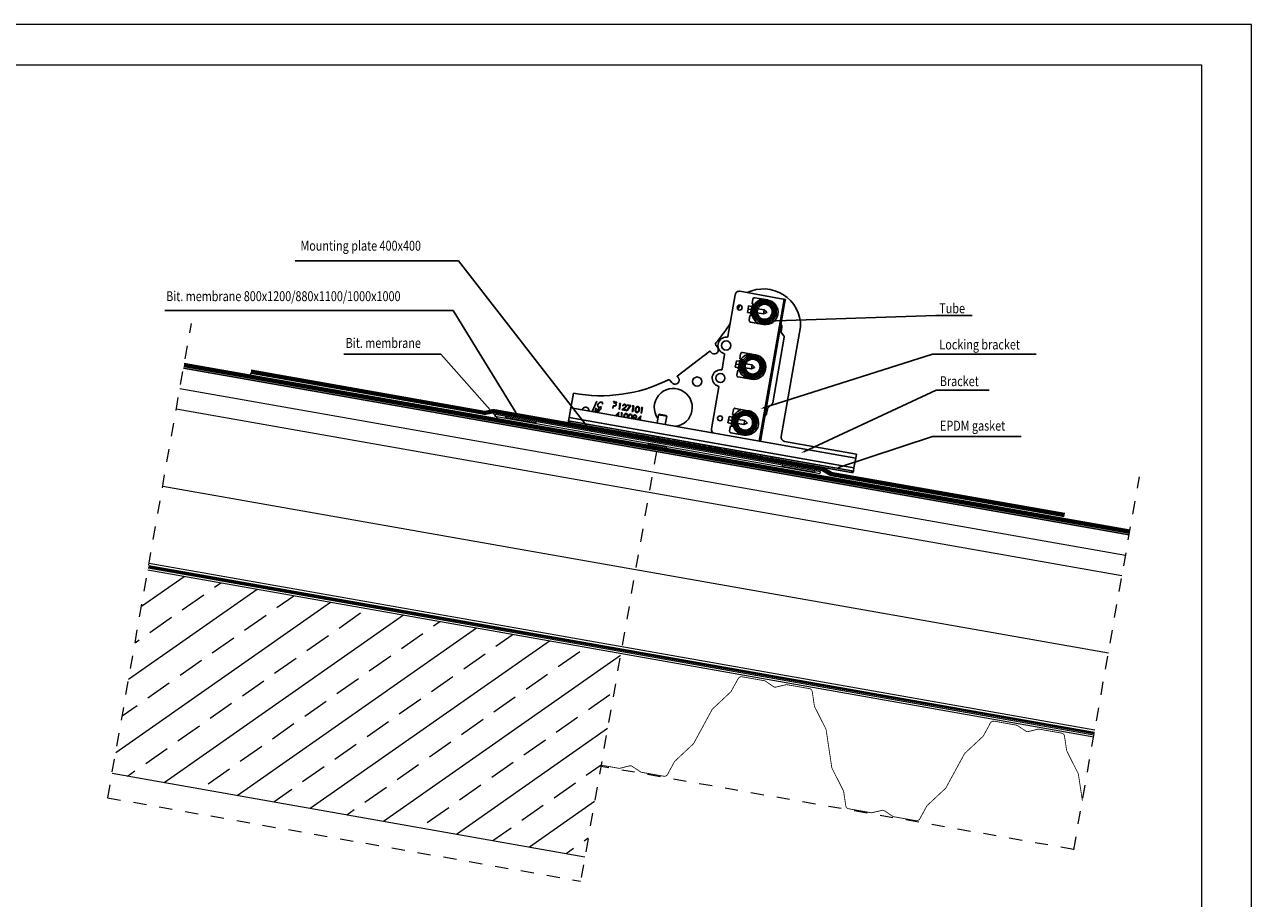
# Model space of a CAD drawing. Units: millimetres. Extents: x 500 to 3470, y 500 to 2600.
# Drawn here: x 1985 to 3470, y 1542 to 2600 of the extents above; entities that cross this region are included whole.
import ezdxf
from ezdxf import colors
from ezdxf.entities.mleader import LeaderData, LeaderLine
from ezdxf.math import Vec2, Vec3

# ---------------------------------------------------------------- set-up
doc = ezdxf.new("R2010")
doc.units = ezdxf.units.MM
doc.linetypes.add('Dash', pattern=[6.35, 3.175, -3.175])
doc.linetypes.add('DP', pattern=[0.5, 0.3, -0.2])
doc.layers.add('BLOK', color=1, linetype='Continuous')
for name, color, linetype, lineweight in [('CWL PODKLAD', 8, 'Continuous', 9), ('CWL_CIENKA', 3, 'Continuous', 13), ('CWL_SREDNIA', 30, 'Continuous', 30), ('NAPISY', 7, 'Continuous', 15), ('POZA ZAKRESEM', 210, 'Continuous', 9), ('URZĄDZ.', 132, 'Continuous', 5)]:
    doc.layers.add(name, color=color, linetype=linetype, lineweight=lineweight)
doc.styles.add('BIKWYM', font='BIKROMSW.SHX', dxfattribs={"width": 0.8})
doc.styles.get("Standard").update_dxf_attribs({"font": 'arial.ttf'})
doc.linetypes.add('BATTING', pattern='A,0.0001,-0.1,[134,ltypeshp.shx,S=0.1,R=0,X=-0.1,Y=0],-0.2,[134,ltypeshp.shx,S=0.1,R=180,X=0.1,Y=0],-0.1', length=0.4001)
doc.linetypes.add('ZIGZAG', pattern='A,0.0001,-0.2,[131,ltypeshp.shx,S=0.2,R=0,X=-0.2,Y=0],-0.4,[131,ltypeshp.shx,S=0.2,R=180,X=0.2,Y=0],-0.2', length=0.8001)

msp = doc.modelspace()

# ---------------------------------------------------------------- hatches: boundary and pattern name
at = {"layer": 'CWL PODKLAD'}
h = msp.add_hatch(dxfattribs=at)
h.set_pattern_fill('ANSI33', color=256, scale=10, angle=-10, style=0)
h.set_pattern_definition([(35, (-67666.89, 14730.564), (-36.422104, 52.016155), []), (35, (-67622.67, 14722.766), (-36.422104, 52.016155), [31.75, -15.875])])
h.paths.add_polyline_path([(2663.4, 1592.2), (2706.8, 1838.4), (2134.5, 1939.3), (2091.1, 1693.1)])
at = {"layer": 'CWL_CIENKA'}
h = msp.add_hatch(dxfattribs=at)
h.set_pattern_fill('ANSI37', color=256, angle=5)
h.set_pattern_definition([(50, (-4450.2447, -3055.6558), (-2.4321911, 2.0408507), []), (140, (-4450.2447, -3055.6558), (-2.0408507, -2.4321911), [])])
h.paths.add_polyline_path([(2986.1, 2057.4), (2986.4, 2059.4), (2988.4, 2059), (2988, 2057.1)])
edge = h.paths.add_edge_path()
edge.add_line((2645.3, 2117.5), (2986.1, 2057.4))
edge.add_line((2645.7, 2119.5), (2986.4, 2059.4))

# ---------------------------------------------------------------- linework, layer by layer
msp.add_line((2258.9, 2177.5), (2258.5, 2175.6))
at = {"color": 7, "linetype": 'Continuous', "lineweight": 25}
for p, q in [((2643.7, 2119.8), (2645.7, 2119.5)), ((2645.7, 2119.5), (2986.4, 2059.4)), ((2986.4, 2059.4), (2988.4, 2059))]:
    msp.add_line(p, q, dxfattribs=at)
for centre, radius in [((2881.1, 2251.8), 14), ((2881.1, 2251.8), 12.3), ((2881.1, 2251.8), 9.07), ((2866.4, 2185.5), 14), ((2866.4, 2185.5), 12.3), ((2866.4, 2185.5), 9.07), ((2857.4, 2117.6), 14), ((2857.4, 2117.6), 12.3), ((2857.4, 2117.6), 9.07)]:
    msp.add_circle(centre, radius, dxfattribs=at)
for centre, radius, start, end in [((2881.1, 2251.8), 10.6, 144.4911, 175.9317), ((2881.1, 2251.8), 10.7, 131.0589, 144.3639), ((2873.3, 2258.9), 1.25, 222.7723, 231.1013), ((2873.3, 2258.9), 1.25, 44.3216, 52.6505), ((2881.1, 2251.8), 10.6, 99.4911, 130.9317), ((2881.1, 2251.8), 10.8, 86.0589, 99.3639), ((2880.6, 2262.3), 1.25, 177.7723, 186.1013), ((2880.6, 2262.3), 1.25, 359.3216, 7.6505), ((2881.1, 2251.8), 10.6, 54.4911, 85.9317), ((2888.2, 2259.6), 1.25, 132.7723, 141.1013), ((2881.1, 2251.8), 10.7, 41.0589, 54.3639), ((2888.2, 2259.6), 1.25, 314.3216, 322.6505), ((2881.1, 2251.8), 10.6, 9.4911, 40.9317), ((2881.1, 2251.8), 10.8, 176.0589, 189.3639), ((2870.5, 2251.3), 1.25, 89.3216, 97.6505), ((2870.5, 2251.3), 1.25, 267.7723, 276.1013), ((2881.1, 2251.8), 10.6, 189.4911, 220.9317), ((2874, 2244), 1.25, 134.3216, 142.6505), ((2881.1, 2251.8), 10.8, 221.0589, 234.3639), ((2874, 2244), 1.25, 312.7723, 321.1013), ((2881.1, 2251.8), 10.6, 234.4911, 265.9317), ((2881.1, 2251.8), 10.6, 279.4911, 310.9317), ((2888.9, 2244.7), 1.25, 224.3216, 232.6505), ((2881.1, 2251.8), 10.8, 311.0589, 324.3639), ((2881.1, 2251.8), 10.6, 324.4911, 355.9317), ((2888.9, 2244.7), 1.25, 42.7723, 51.1013), ((2891.7, 2252.3), 1.25, 87.7723, 96.1013), ((2891.7, 2252.3), 1.25, 269.3216, 277.6505), ((2881.1, 2251.8), 10.8, 356.0589, 9.3639), ((2881.6, 2241.2), 1.25, 179.3216, 187.6505), ((2881.1, 2251.8), 10.8, 266.0589, 279.3639), ((2881.6, 2241.2), 1.25, 357.7723, 6.1013), ((2866.4, 2185.5), 10.6, 159.439, 190.8795), ((2856.3, 2182.2), 1.25, 104.2694, 112.5983), ((2866.4, 2185.5), 10.8, 191.0067, 204.3117), ((2866.4, 2185.5), 10.8, 146.0067, 159.3117), ((2857, 2190.3), 1.25, 237.7202, 246.0491), ((2857, 2190.3), 1.25, 59.2694, 67.5983), ((2866.4, 2185.5), 10.6, 114.439, 145.8795), ((2866.4, 2185.5), 10.8, 101.0067, 114.3117), ((2863.2, 2195.5), 1.25, 192.7202, 201.0491), ((2863.2, 2195.5), 1.25, 14.2694, 22.5983), ((2866.4, 2185.5), 10.6, 69.439, 100.8795), ((2871.2, 2194.8), 1.25, 147.7202, 156.0491), ((2866.4, 2185.5), 10.7, 56.0067, 69.3117), ((2871.2, 2194.8), 1.25, 329.2694, 337.5983), ((2866.4, 2185.5), 10.6, 24.439, 55.8795), ((2876.4, 2188.7), 1.25, 102.7202, 111.0491), ((2866.4, 2185.5), 10.7, 11.0067, 24.3117), ((2866.4, 2185.5), 10.6, 339.439, 10.8795), ((2876.4, 2188.7), 1.25, 284.2694, 292.5983), ((2856.3, 2182.2), 1.25, 282.7202, 291.0491), ((2866.4, 2185.5), 10.6, 204.439, 235.8795), ((2861.5, 2176.1), 1.25, 149.2694, 157.5983), ((2866.4, 2185.5), 10.8, 236.0067, 249.3117), ((2861.5, 2176.1), 1.25, 327.7202, 336.0491), ((2866.4, 2185.5), 10.6, 249.439, 280.8795), ((2866.4, 2185.5), 10.8, 281.0067, 294.3117), ((2869.6, 2175.4), 1.25, 194.2694, 202.5983), ((2866.4, 2185.5), 10.6, 294.439, 325.8795), ((2869.6, 2175.4), 1.25, 12.7202, 21.0491), ((2875.7, 2180.6), 1.25, 239.2694, 247.5983), ((2866.4, 2185.5), 10.8, 326.0067, 339.3117), ((2875.7, 2180.6), 1.25, 57.7202, 66.0491), ((2857.4, 2117.6), 10.6, 135.1918, 166.6324), ((2857.4, 2117.6), 10.8, 121.7596, 135.0646), ((2850.9, 2125.8), 1.25, 213.473, 221.8019), ((2850.9, 2125.8), 1.25, 35.0222, 43.3512), ((2857.4, 2117.6), 10.6, 90.1918, 121.6324), ((2857.4, 2117.6), 10.8, 76.7596, 90.0646), ((2858.6, 2128.1), 1.25, 168.473, 176.8019), ((2858.6, 2128.1), 1.25, 350.0222, 358.3512), ((2857.4, 2117.6), 10.6, 45.1918, 76.6324), ((2865.7, 2124.1), 1.25, 123.473, 131.8019), ((2857.4, 2117.6), 10.8, 31.7596, 45.0646), ((2857.4, 2117.6), 10.8, 166.7596, 180.0646), ((2846.9, 2118.8), 1.25, 258.473, 266.8019), ((2857.4, 2117.6), 10.6, 180.1918, 211.6324), ((2846.9, 2118.8), 1.25, 80.0222, 88.3512), ((2849.2, 2111), 1.25, 125.0222, 133.3512), ((2857.4, 2117.6), 10.8, 211.7596, 225.0646), ((2849.2, 2111), 1.25, 303.473, 311.8019), ((2857.4, 2117.6), 10.6, 225.1918, 256.6324), ((2857.4, 2117.6), 10.7, 301.7596, 315.0646), ((2857.4, 2117.6), 10.6, 315.1918, 346.6324), ((2864, 2109.3), 1.25, 33.473, 41.8019), ((2865.7, 2124.1), 1.25, 305.0222, 313.3512), ((2857.4, 2117.6), 10.6, 0.1918, 31.6324), ((2867.9, 2116.4), 1.25, 260.0222, 268.3512), ((2857.4, 2117.6), 10.7, 346.7596, 0.0646), ((2867.9, 2116.4), 1.25, 78.473, 86.8019), ((2856.2, 2107.1), 1.25, 170.0222, 178.3512), ((2857.4, 2117.6), 10.8, 256.7596, 270.0646), ((2856.2, 2107.1), 1.25, 348.473, 356.8019), ((2857.4, 2117.6), 10.6, 270.1918, 301.6324), ((2864, 2109.3), 1.25, 215.0222, 223.3512)]:
    msp.add_arc(centre, radius, start, end, dxfattribs=at)
at = {"layer": 'BLOK'}
msp.add_line((2177.6, 2183.7), (3322.2, 1981.9), dxfattribs=at)
at = {"layer": 'CWL PODKLAD', "linetype": 'Continuous', "lineweight": 25}
for p, q in [((2900.9, 2228.1), (2901.8, 2233.1)), ((2901.1, 2100.7), (2924.5, 2233.7)), ((2890.8, 2141.7), (2904.7, 2221)), ((2904.4, 2222.6), (2901.3, 2226.5)), ((2775.3, 2173.7), (2814.8, 2204.3)), ((2821.8, 2211.6), (2823.9, 2208.9)), ((2768.5, 2166), (2766.5, 2168.7)), ((2649.6, 2153.2), (2646.5, 2135.5)), ((2677.7, 2143.7), (2672.1, 2131)), ((2672.3, 2130.9), (2677.9, 2143.6)), ((2677.9, 2143.6), (2677.7, 2143.7)), ((2684.5, 2140.3), (2684.7, 2140.2)), ((2699.2, 2142.8), (2698.2, 2143.7)), ((2698.2, 2143.7), (2698.4, 2142.3)), ((2698.4, 2141.8), (2698.3, 2141.6)), ((2698.3, 2141.6), (2699.8, 2141.3)), ((2698.4, 2142.3), (2701.4, 2141.7)), ((2699.8, 2141.5), (2698.4, 2141.8)), ((2698.5, 2143.2), (2698.6, 2142.4)), ((2699.1, 2142.6), (2698.5, 2143.2)), ((2698.6, 2142.4), (2701.3, 2142)), ((2700.1, 2143.1), (2699.1, 2142.6)), ((2700.2, 2143.4), (2699.2, 2142.8)), ((2700.9, 2142.3), (2700.1, 2143.1)), ((2700.9, 2142.5), (2700.2, 2143.4)), ((2702.1, 2143), (2700.9, 2142.5)), ((2701.7, 2142.6), (2700.9, 2142.3)), ((2701.3, 2142), (2701.7, 2142.6)), ((2701.4, 2141.7), (2702.1, 2143)), ((2704.8, 2133.8), (2705.9, 2140)), ((2704.9, 2140.2), (2705.4, 2140.8)), ((2705.9, 2140), (2704.9, 2140.2)), ((2705.4, 2140.8), (2706.7, 2140.6)), ((2706.7, 2140.6), (2705.5, 2133.7)), ((2714.9, 2138.4), (2715, 2139.1)), ((2718.1, 2137.9), (2714.9, 2138.4)), ((2715, 2139.1), (2719.2, 2138.4)), ((2884.9, 2135.1), (2890.3, 2140.7)), ((2643.7, 2119.8), (2644.4, 2123.7)), ((2644.4, 2123.7), (2646.5, 2135.5)), ((2989.1, 2063), (2644.4, 2123.7)), ((2646.5, 2135.5), (2991.2, 2074.7)), ((2677, 2135.7), (2675.4, 2130.4)), ((2675.6, 2130.3), (2677.2, 2135.6)), ((2680.3, 2135.2), (2676, 2130.3)), ((2676.2, 2130.2), (2679.8, 2134.3)), ((2677.2, 2135.6), (2677, 2135.7)), ((2679.8, 2134.3), (2678.2, 2129.9)), ((2678.4, 2129.8), (2680.3, 2135.2)), ((2683.3, 2134.8), (2678.6, 2129.8)), ((2678.9, 2129.8), (2683.4, 2134.6)), ((2683.4, 2134.6), (2683.3, 2134.8)), ((2683.6, 2137.1), (2683.5, 2137.2)), ((2697.7, 2138.1), (2697.1, 2134.7)), ((2697.1, 2134.7), (2697.3, 2134.6)), ((2697.3, 2134.6), (2697.9, 2137.9)), ((2699.2, 2137.9), (2697.7, 2138.1)), ((2697.9, 2137.9), (2699.2, 2137.7)), ((2700.2, 2126), (2704.5, 2130.4)), ((2703.7, 2128.7), (2701.1, 2126.1)), ((2701.1, 2126.1), (2703.1, 2125.7)), ((2703.1, 2125.7), (2703.7, 2128.7)), ((2704.6, 2130.4), (2703.7, 2125.6)), ((2703.7, 2125.6), (2704.5, 2125.5)), ((2704.5, 2130.4), (2704.6, 2130.4)), ((2704.5, 2125.5), (2704.5, 2125.2)), ((2705.5, 2133.7), (2704.8, 2133.8)), ((2706.9, 2129.1), (2707.4, 2129.7)), ((2708, 2128.9), (2706.9, 2129.1)), ((2707.2, 2124.8), (2708, 2128.9)), ((2707.4, 2129.7), (2708.7, 2129.5)), ((2708.7, 2129.5), (2707.9, 2124.6)), ((2708, 2133.2), (2711.2, 2135.6)), ((2712.7, 2132.4), (2708, 2133.2)), ((2709.8, 2137.9), (2709.1, 2138)), ((2711.7, 2135.2), (2709.6, 2133.7)), ((2709.6, 2133.7), (2712.8, 2133.1)), ((2712.8, 2133.1), (2712.7, 2132.4)), ((2713.9, 2132.3), (2718.1, 2137.9)), ((2714.4, 2131.9), (2713.9, 2132.3)), ((2719.2, 2138.4), (2714.4, 2131.9)), ((2720.8, 2137.4), (2721.3, 2138)), ((2721.8, 2137.2), (2720.8, 2137.4)), ((2720.8, 2131), (2721.8, 2137.2)), ((2721.4, 2130.9), (2720.8, 2131)), ((2721.3, 2138), (2722.6, 2137.8)), ((2722.6, 2137.8), (2721.4, 2130.9)), ((2726.7, 2121.3), (2731, 2125.7)), ((2730.2, 2124), (2727.6, 2121.4)), ((2729.6, 2121), (2730.2, 2124)), ((2731.1, 2125.7), (2730.3, 2120.9)), ((2731, 2125.7), (2731.1, 2125.7)), ((2731.4, 2135.5), (2731.9, 2136.1)), ((2732.5, 2135.3), (2731.4, 2135.5)), ((2731.4, 2129.1), (2732.5, 2135.3)), ((2732, 2129), (2731.4, 2129.1)), ((2731.9, 2136.1), (2733.2, 2135.9)), ((2733.2, 2135.9), (2732, 2129)), ((2883.4, 2128.7), (2884.3, 2134)), ((2723.3, 2121.9), (2724.1, 2122.7)), ((2724.8, 2122.5), (2724.1, 2121.8)), ((2727.6, 2121.4), (2729.6, 2121)), ((2730.3, 2120.9), (2731.1, 2120.8)), ((2731.1, 2120.8), (2731, 2120.6)), ((2992, 2079.6), (2905.1, 2094.9)), ((2991.2, 2074.7), (2992, 2079.6)), ((2991.2, 2074.7), (2989.1, 2063)), ((2989.1, 2063), (2988.4, 2059))]:
    msp.add_line(p, q, dxfattribs=at)
at = {"layer": 'CWL PODKLAD', "lineweight": 9}
for p, q in [((2177.6, 2183.7), (3322.2, 1981.9)), ((2168.9, 2134.5), (3313.5, 1932.7)), ((2135.9, 1947.4), (3280.5, 1745.6)), ((2134.5, 1939.3), (3279.3, 1737.4)), ((2134.9, 1941.8), (3279.6, 1739.9)), ((2135.5, 1944.7), (3280.1, 1742.9)), ((2091.1, 1693.1), (2663.5, 1592.1))]:
    msp.add_line(p, q, dxfattribs=at)
at = {"layer": 'CWL PODKLAD', "linetype": 'BATTING', "lineweight": 9, "ltscale": 60}
msp.add_line((2173.3, 2159.1), (3317.9, 1957.3), dxfattribs=at)
at = {"layer": 'CWL PODKLAD', "color": 3, "lineweight": 9}
msp.add_line((2168.9, 2134.5), (3313.5, 1932.7), dxfattribs=at)
at = {"layer": 'CWL PODKLAD', "linetype": 'Dash', "ltscale": 5}
for p in [(2749.9, 2082.8), (2085.8, 1663.5)]:
    msp.add_line(p, (2658.2, 1562.6), dxfattribs=at)
at = {"layer": 'CWL PODKLAD', "linetype": 'BATTING', "lineweight": 9, "ltscale": 230}
msp.add_line((2152.4, 2040.9), (3297, 1839.1), dxfattribs=at)
at = {"layer": 'CWL PODKLAD', "linetype": 'Dash', "lineweight": 9, "ltscale": 5}
msp.add_line((3255.2, 1600.9), (2682.7, 1701.5), dxfattribs=at)
at = {"layer": 'CWL PODKLAD', "linetype": 'Continuous', "lineweight": 25, "flags": 128}
for points in [[(2850.8, 2259.9), (2849.6, 2257), (2848.5, 2254.8)], [(2815.5, 2203.4), (2815.4, 2203.6), (2815.2, 2203.8), (2815.1, 2203.9), (2815, 2204), (2814.9, 2204.1), (2814.9, 2204.2), (2814.8, 2204.3), (2814.8, 2204.3)], [(2775.3, 2173.7), (2775.3, 2173.7), (2775.3, 2173.6), (2775.4, 2173.5), (2775.5, 2173.4), (2775.6, 2173.3), (2775.7, 2173.1), (2775.8, 2172.9), (2776, 2172.7)]]:
    msp.add_lwpolyline(points, dxfattribs=at)
at = {"layer": 'CWL PODKLAD', "linetype": 'Dash', "ltscale": 5}
for points in [[(2085.9, 1663.5), (2187.1, 2237.7)], [(3255.1, 1600.5), (3334.6, 2052.2)]]:
    msp.add_lwpolyline(points, dxfattribs=at)
at = {"layer": 'CWL PODKLAD', "linetype": 'DP', "lineweight": 9, "ltscale": 50, "const_width": 2}
msp.add_lwpolyline([(2135.2, 1943.2), (3279.8, 1741.4)], dxfattribs=at)
at = {"layer": 'CWL PODKLAD', "const_width": 1}
for points in [[(2849, 1807.8), (2840.5, 1792.4, -0.08025), (2840.1, 1791.8), (2817.8, 1770.9, -0.08025), (2817.4, 1770.3)], [(2938.6, 1792, 0.322406), (2935, 1795.7), (2907.8, 1800.4, 0.103339), (2906.9, 1800.4), (2894.7, 1797.5, -0.103339), (2893.3, 1797.4, -0.103339), (2892, 1797.9), (2881.6, 1804.9, 0.103339), (2880.7, 1805.2), (2853.5, 1810, 0.322406), (2849, 1807.8)], [(2938.6, 1792), (2941.2, 1774.6, 0.08025), (2941.4, 1773.9), (2955.2, 1746.7, 0.08025), (2955.4, 1746)], [(2682.9, 1703), (2704.6, 1699.2, 0.103339), (2705.6, 1699.2), (2717.8, 1702.2, -0.103339), (2719.1, 1702.2, -0.103339), (2720.4, 1701.7), (2730.9, 1694.8, 0.103339), (2731.8, 1694.4), (2758.9, 1689.6, 0.322406), (2763.5, 1691.8), (2771.9, 1707.3, -0.08025), (2772.4, 1707.9), (2794.6, 1728.7, 0.08025), (2795.1, 1729.3), (2817.4, 1770.3)], [(3154.2, 1754), (3145.8, 1738.5, -0.08025), (3145.4, 1738), (3123.1, 1717.1, -0.08025), (3122.7, 1716.5)], [(3154.2, 1754, -0.322406), (3158.8, 1756.2), (3186, 1751.4, -0.103339), (3186.9, 1751), (3197.3, 1744.1, 0.103339), (3198.6, 1743.6, 0.103339), (3200, 1743.6), (3212.2, 1746.6, -0.103339), (3213.1, 1746.6), (3240.3, 1741.8, -0.322406), (3243.9, 1738.2)], [(2955.4, 1746), (2962.3, 1699.8, 0.08025), (2962.6, 1699.1), (2976.4, 1671.9, -0.08025), (2976.6, 1671.2), (2979.2, 1653.8, 0.322406), (2982.7, 1650.2), (3009.9, 1645.4, 0.103339), (3010.9, 1645.4), (3023.1, 1648.3, -0.103339), (3024.4, 1648.4, -0.103339), (3025.7, 1647.9), (3036.2, 1640.9, 0.103339), (3037, 1640.6), (3064.2, 1635.8, 0.322406), (3068.8, 1638), (3077.2, 1653.4, -0.08025), (3077.6, 1654), (3099.9, 1674.9, 0.08025), (3100.4, 1675.5), (3122.7, 1716.5)], [(3243.9, 1738.2), (3246.5, 1720.8, 0.08025), (3246.7, 1720.1), (3258.2, 1697.5)], [(3243.9, 1738.2), (3246.5, 1720.8, 0.08025), (3246.7, 1720.1), (3260.5, 1692.9, 0.08025), (3260.7, 1692.2)]]:
    msp.add_lwpolyline(points, format="xyb", dxfattribs=at)
msp.add_lwpolyline([(3260.7, 1692.2), (3265.6, 1659.8)], dxfattribs=at)
at = {"layer": 'CWL PODKLAD', "linetype": 'Continuous', "lineweight": 25}
msp.add_circle((2799.3, 2167.4), 5.5, dxfattribs=at)
for centre, radius, start, end in [((2879.5, 2234.5), 45, 358.949, 115.7954), ((2682.5, 2334.2), 184, 319.2335, 328.3334), ((2897.9, 2233.8), 4, 350, 43.8222), ((2902.9, 2227.7), 2, 170, 217.663), ((2823.4, 2212.8), 2, 139.2335, 217.76), ((2902.8, 2221.3), 2, 350, 37.663), ((2819.9, 2205.8), 5, 242.4578, 37.76), ((2682.5, 2334.2), 184, 259.6886, 296.2865), ((2764.9, 2167.5), 2, 37.76, 116.2865), ((2772.5, 2169.1), 5, 217.76, 13.0622), ((2770.4, 2136), 23, 350, 215.9208), ((2681.5, 2138.6), 2.65, 161.4115, 325), ((2682.9, 2138.3), 4.15, 73.4226, 163.1393), ((2681.5, 2138.6), 2.45, 161.3415, 325), ((2682.9, 2138.3), 3.95, 73.7322, 163.1833), ((2683.4, 2140.9), 1.3, 331, 60.6265), ((2683.4, 2140.9), 1.5, 331, 61.5241), ((2699.5, 2139.6), 1.95, 260, 80), ((2699.5, 2139.6), 1.75, 260, 80), ((2888.8, 2142.1), 2, 316.3099, 350), ((2664.2, 2132.3), 4.05, 350, 170.0384), ((2770.4, 2136), 23, 276.9574, 350), ((2879.5, 2129.4), 4, 296.1778, 350), ((2886.3, 2133.7), 2, 136.3099, 170), ((2906, 2099.9), 5, 170, 260)]:
    msp.add_arc(centre, radius, start, end, dxfattribs=at)
for points, knots in [([(2817.6, 2201.4), (2817.4, 2201.6), (2817, 2201.9), (2816.4, 2202.4), (2815.9, 2202.9), (2815.7, 2203.2), (2815.5, 2203.4)], [0, 0, 0, 0, 0.244469, 0.493633, 0.746009, 1, 1, 1, 1]), ([(2776, 2172.7), (2776.1, 2172.6), (2776.4, 2172.3), (2776.7, 2171.6), (2777.1, 2171), (2777.3, 2170.5), (2777.4, 2170.2)], [0, 0, 0, 0, 0.25401, 0.506376, 0.755543, 1, 1, 1, 1]), ([(2709.1, 2138), (2709.2, 2138.3), (2709.4, 2139), (2710.2, 2139.6), (2711, 2139.9), (2711.5, 2139.9), (2711.8, 2139.9)], [0, 0, 0, 0, 0.280028, 0.559514, 0.779669, 1, 1, 1, 1]), ([(2711.6, 2139.2), (2711.4, 2139.2), (2710.9, 2139.2), (2710.3, 2138.9), (2709.9, 2138.4), (2709.8, 2138), (2709.8, 2137.9)], [0, 0, 0, 0, 0.2796999, 0.5588465, 0.7791773, 1, 1, 1, 1]), ([(2712.9, 2137.5), (2712.9, 2137.7), (2712.9, 2138.2), (2712.6, 2138.7), (2712.1, 2139), (2711.8, 2139.1), (2711.6, 2139.2)], [0, 0, 0, 0, 0.279126, 0.558979, 0.779352, 1, 1, 1, 1]), ([(2711.8, 2139.9), (2712.1, 2139.8), (2712.7, 2139.6), (2713.3, 2138.9), (2713.6, 2138.2), (2713.5, 2137.7), (2713.5, 2137.5)], [0, 0, 0, 0, 0.279892, 0.559224, 0.779582, 1, 1, 1, 1]), ([(2710.5, 2124.2), (2710.5, 2124.2), (2710.5, 2124.7), (2710.6, 2125.2), (2710.7, 2125.6)], [0, 0, 0, 0, 0.123452, 1, 1, 1, 1]), ([(2710.7, 2125.6), (2710.7, 2126), (2710.9, 2126.8), (2711.3, 2127.7), (2711.9, 2128.3), (2712.4, 2128.7), (2713, 2128.8), (2713.4, 2128.8), (2713.6, 2128.8)], [0, 0, 0, 0, 0.250526, 0.500164, 0.625273, 0.750198, 0.875109, 1, 1, 1, 1]), ([(2711.2, 2135.6), (2711.6, 2135.9), (2712.1, 2136.3), (2712.7, 2137), (2712.8, 2137.3), (2712.9, 2137.5)], [0, 0, 0, 0, 0.560718, 0.780532, 1, 1, 1, 1]), ([(2711.3, 2125.5), (2711.2, 2125.1), (2711.1, 2124.7), (2711.2, 2124.2), (2711.2, 2124.1)], [0, 0, 0, 0, 0.684536, 1, 1, 1, 1]), ([(2713.5, 2128.1), (2713.3, 2128.1), (2713, 2128.1), (2712.6, 2127.9), (2712.2, 2127.7), (2711.8, 2127.2), (2711.5, 2126.4), (2711.3, 2125.8), (2711.3, 2125.5)], [0, 0, 0, 0, 0.124875, 0.24989, 0.374726, 0.499789, 0.7495, 1, 1, 1, 1]), ([(2713.5, 2137.5), (2713.4, 2137.2), (2713.3, 2136.7), (2712.6, 2135.9), (2712, 2135.5), (2711.7, 2135.2)], [0, 0, 0, 0, 0.279288, 0.559154, 1, 1, 1, 1]), ([(2714.7, 2124.8), (2714.8, 2125.2), (2714.9, 2125.8), (2714.8, 2126.8), (2714.5, 2127.5), (2714, 2127.9), (2713.7, 2128), (2713.5, 2128.1)], [0, 0, 0, 0, 0.250922, 0.501309, 0.749643, 0.874909, 1, 1, 1, 1]), ([(2713.6, 2128.8), (2713.8, 2128.7), (2714.2, 2128.6), (2714.9, 2128.1), (2715.4, 2127.2), (2715.5, 2126), (2715.4, 2125.1), (2715.3, 2124.7)], [0, 0, 0, 0, 0.1251693, 0.2503347, 0.498865, 0.749016, 1, 1, 1, 1]), ([(2714.3, 2123.5), (2714.4, 2123.7), (2714.6, 2124.1), (2714.7, 2124.6), (2714.7, 2124.8)], [0, 0, 0, 0, 0.440966, 1, 1, 1, 1]), ([(2715.3, 2124.7), (2715.3, 2124.3), (2715.2, 2123.9), (2715, 2123.4), (2715, 2123.4)], [0, 0, 0, 0, 0.881922, 1, 1, 1, 1]), ([(2715.8, 2123.2), (2715.8, 2123.3), (2715.8, 2123.8), (2715.9, 2124.2), (2716, 2124.6)], [0, 0, 0, 0, 0.123453, 1, 1, 1, 1]), ([(2716, 2124.6), (2716, 2125), (2716.2, 2125.8), (2716.6, 2126.8), (2717.2, 2127.4), (2717.7, 2127.7), (2718.3, 2127.9), (2718.7, 2127.9), (2718.9, 2127.8)], [0, 0, 0, 0, 0.250526, 0.500165, 0.625273, 0.750199, 0.875111, 1, 1, 1, 1]), ([(2716.6, 2124.5), (2716.5, 2124.2), (2716.4, 2123.7), (2716.5, 2123.3), (2716.5, 2123.1)], [0, 0, 0, 0, 0.684537, 1, 1, 1, 1]), ([(2718.8, 2127.1), (2718.6, 2127.1), (2718.3, 2127.2), (2717.9, 2127), (2717.5, 2126.7), (2717.1, 2126.2), (2716.8, 2125.5), (2716.6, 2124.8), (2716.6, 2124.5)], [0, 0, 0, 0, 0.124873, 0.249889, 0.374725, 0.499788, 0.7495, 1, 1, 1, 1]), ([(2720, 2123.9), (2720.1, 2124.2), (2720.2, 2124.9), (2720.1, 2125.8), (2719.8, 2126.6), (2719.3, 2127), (2719, 2127.1), (2718.8, 2127.1)], [0, 0, 0, 0, 0.250921, 0.501308, 0.749641, 0.874907, 1, 1, 1, 1]), ([(2718.9, 2127.8), (2719.1, 2127.8), (2719.5, 2127.7), (2720.2, 2127.2), (2720.7, 2126.3), (2720.8, 2125), (2720.7, 2124.2), (2720.7, 2123.8)], [0, 0, 0, 0, 0.125171, 0.250336, 0.498866, 0.749016, 1, 1, 1, 1]), ([(2719.6, 2122.6), (2719.7, 2122.8), (2719.9, 2123.2), (2720, 2123.7), (2720, 2123.9)], [0, 0, 0, 0, 0.4409665, 1, 1, 1, 1]), ([(2720.7, 2123.8), (2720.6, 2123.4), (2720.5, 2122.9), (2720.3, 2122.5), (2720.3, 2122.5)], [0, 0, 0, 0, 0.88192, 1, 1, 1, 1]), ([(2721.6, 2125.2), (2721.7, 2125.5), (2721.9, 2126.1), (2722.6, 2126.7), (2723.4, 2127), (2723.9, 2126.9), (2724.2, 2126.9)], [0, 0, 0, 0, 0.2795382, 0.5588512, 0.7794527, 1, 1, 1, 1]), ([(2723.4, 2122.8), (2723.1, 2122.9), (2722.5, 2123), (2721.9, 2123.7), (2721.6, 2124.5), (2721.6, 2124.9), (2721.6, 2125.2)], [0, 0, 0, 0, 0.279814, 0.559489, 0.779636, 1, 1, 1, 1]), ([(2722.3, 2125.1), (2722.2, 2124.9), (2722.2, 2124.4), (2722.6, 2123.9), (2723.1, 2123.6), (2723.4, 2123.5), (2723.6, 2123.5)], [0, 0, 0, 0, 0.2784723, 0.5584243, 0.7790982, 1, 1, 1, 1]), ([(2724, 2126.2), (2723.8, 2126.2), (2723.4, 2126.3), (2722.8, 2126), (2722.4, 2125.6), (2722.3, 2125.3), (2722.3, 2125.1)], [0, 0, 0, 0, 0.280092, 0.560011, 0.780131, 1, 1, 1, 1]), ([(2723.6, 2123.5), (2723.8, 2123.4), (2724.3, 2123.4), (2724.8, 2123.7), (2725.2, 2124.1), (2725.3, 2124.4), (2725.3, 2124.6)], [0, 0, 0, 0, 0.280317, 0.559529, 0.779753, 1, 1, 1, 1]), ([(2725.3, 2124.6), (2725.3, 2124.8), (2725.4, 2125.2), (2725, 2125.7), (2724.5, 2126.1), (2724.2, 2126.2), (2724, 2126.2)], [0, 0, 0, 0, 0.2787204, 0.5585702, 0.7791695, 1, 1, 1, 1]), ([(2724.2, 2126.9), (2724.5, 2126.8), (2725.1, 2126.6), (2725.7, 2126), (2726, 2125.2), (2726, 2124.7), (2726, 2124.4)], [0, 0, 0, 0, 0.27973, 0.559163, 0.779611, 1, 1, 1, 1]), ([(2726.2, 2129.9), (2726, 2129.9), (2725.6, 2130), (2724.9, 2130.5), (2724.4, 2131.4), (2724.4, 2132.7), (2724.5, 2133.5), (2724.5, 2133.9)], [0, 0, 0, 0, 0.125182, 0.250352, 0.498779, 0.748946, 1, 1, 1, 1]), ([(2724.5, 2133.9), (2724.6, 2134.3), (2724.8, 2135.1), (2725.2, 2136), (2725.8, 2136.6), (2726.3, 2137), (2726.9, 2137.2), (2727.3, 2137.1), (2727.5, 2137.1)], [0, 0, 0, 0, 0.250526, 0.500164, 0.625273, 0.750198, 0.875111, 1, 1, 1, 1]), ([(2726, 2124.4), (2725.8, 2124), (2725.6, 2123.3), (2725, 2122.8), (2724.8, 2122.5)], [0, 0, 0, 0, 0.558188, 1, 1, 1, 1]), ([(2725.2, 2133.8), (2725.1, 2133.5), (2725, 2132.8), (2725, 2131.9), (2725.4, 2131.1), (2725.9, 2130.7), (2726.2, 2130.6), (2726.4, 2130.6)], [0, 0, 0, 0, 0.2510848, 0.5013711, 0.7496281, 0.8748777, 1, 1, 1, 1]), ([(2727.4, 2136.4), (2727.2, 2136.4), (2726.9, 2136.4), (2726.4, 2136.3), (2726, 2136), (2725.6, 2135.5), (2725.4, 2134.7), (2725.2, 2134.1), (2725.2, 2133.8)], [0, 0, 0, 0, 0.124875, 0.24989, 0.374726, 0.499789, 0.7495, 1, 1, 1, 1]), ([(2729.2, 2133.1), (2729.1, 2132.7), (2729, 2131.8), (2728.4, 2130.7), (2727.6, 2130), (2726.8, 2129.8), (2726.4, 2129.8), (2726.2, 2129.9)], [0, 0, 0, 0, 0.251002, 0.501138, 0.749611, 0.874807, 1, 1, 1, 1]), ([(2726.4, 2130.6), (2726.6, 2130.6), (2726.9, 2130.5), (2727.6, 2130.8), (2727.9, 2131.2), (2728, 2131.5)], [0, 0, 0, 0, 0.280258, 0.560782, 1, 1, 1, 1]), ([(2728.6, 2133.2), (2728.7, 2133.5), (2728.8, 2134.1), (2728.7, 2135.1), (2728.4, 2135.8), (2727.9, 2136.3), (2727.5, 2136.3), (2727.4, 2136.4)], [0, 0, 0, 0, 0.250921, 0.501308, 0.749641, 0.874909, 1, 1, 1, 1]), ([(2727.5, 2137.1), (2727.7, 2137.1), (2728.1, 2136.9), (2728.8, 2136.5), (2729.3, 2135.5), (2729.4, 2134.3), (2729.3, 2133.5), (2729.2, 2133.1)], [0, 0, 0, 0, 0.125169, 0.250336, 0.498865, 0.749016, 1, 1, 1, 1]), ([(2728, 2131.5), (2728.2, 2131.8), (2728.4, 2132.3), (2728.6, 2132.9), (2728.6, 2133.2)], [0, 0, 0, 0, 0.559599, 1, 1, 1, 1]), ([(2724.1, 2122.7), (2724, 2122.7), (2723.7, 2122.7), (2723.5, 2122.8), (2723.4, 2122.8)], [0, 0, 0, 0, 0.559944, 1, 1, 1, 1])]:
    msp.add_open_spline(points, degree=3, knots=knots, dxfattribs=at)
at = {"layer": 'CWL_CIENKA', "linetype": 'Continuous', "lineweight": 25}
for p, q in [((2845.3, 2272.5), (2836.3, 2221.8)), ((2903.6, 2267.3), (2851.1, 2276.6)), ((2867, 2261.1), (2864.6, 2247.3)), ((2866.7, 2267.2), (2865.7, 2261.3)), ((2865.7, 2261.3), (2866, 2261.3)), ((2866, 2261.3), (2867, 2261.1)), ((2868.5, 2260.8), (2866, 2247)), ((2868.5, 2260.8), (2867, 2261.1)), ((2884.8, 2266.1), (2869, 2268.9)), ((2875.1, 2099.7), (2903.8, 2262.2)), ((2876.6, 2099.5), (2905.2, 2262)), ((2904.6, 2267.1), (2903.6, 2267.3)), ((2903.8, 2262.2), (2904.6, 2267.1)), ((2904.6, 2267.1), (2906.1, 2266.9)), ((2906.1, 2266.9), (2905.2, 2262)), ((2863.2, 2247.5), (2862.2, 2241.6)), ((2863.6, 2247.5), (2863.2, 2247.5)), ((2864.6, 2247.3), (2863.6, 2247.5)), ((2866, 2247), (2864.6, 2247.3)), ((2863.8, 2239.3), (2879.6, 2236.5)), ((2832.5, 2200.2), (2829.4, 2182.4)), ((2851.9, 2200.8), (2850.9, 2194.9)), ((2870, 2199.6), (2854.3, 2202.4)), ((2852.2, 2194.6), (2849.8, 2180.9)), ((2850.9, 2194.9), (2851.3, 2194.8)), ((2851.3, 2194.8), (2852.2, 2194.6)), ((2853.7, 2194.4), (2851.3, 2180.6)), ((2853.7, 2194.4), (2852.2, 2194.6)), ((2848.5, 2181.1), (2847.4, 2175.2)), ((2849.8, 2180.9), (2848.8, 2181)), ((2849, 2172.9), (2864.8, 2170.1)), ((2851.3, 2180.6), (2849.8, 2180.9)), ((2825.6, 2160.8), (2816.6, 2110)), ((2843.4, 2127.2), (2841, 2113.4)), ((2843.1, 2133.3), (2842, 2127.4)), ((2842, 2127.4), (2842.4, 2127.3)), ((2842.4, 2127.3), (2843.4, 2127.2)), ((2844.9, 2126.9), (2843.4, 2127.2)), ((2861.2, 2132.1), (2845.4, 2134.9)), ((2643.4, 2117.8), (2643.7, 2119.8)), ((2645.3, 2117.5), (2643.4, 2117.8)), ((2643.7, 2119.8), (2645.7, 2119.5)), ((2645.7, 2119.5), (2645.3, 2117.5)), ((2645.3, 2117.5), (2986.1, 2057.4)), ((2645.7, 2119.5), (2986.4, 2059.4)), ((2839.6, 2113.6), (2838.6, 2107.7)), ((2840, 2113.5), (2839.6, 2113.6)), ((2841, 2113.4), (2840, 2113.5)), ((2842.4, 2113.1), (2841, 2113.4)), ((2840.2, 2105.4), (2856, 2102.6)), ((2874.3, 2095.3), (2875.1, 2099.7)), ((2875.1, 2099.7), (2876.6, 2099.5)), ((2876.6, 2099.5), (2875.8, 2095)), ((2986.1, 2057.4), (2986.4, 2059.4)), ((2988, 2057.1), (2986.1, 2057.4)), ((2986.4, 2059.4), (2988.4, 2059)), ((2988.4, 2059), (2988, 2057.1))]:
    msp.add_line(p, q, dxfattribs=at)
at = {"layer": 'CWL_CIENKA', "ltscale": 30}
for p, q in [((2567.2, 2125.2), (2566.8, 2123.2)), ((2603.9, 2118.7), (2603.6, 2116.7)), ((2902.2, 2066.1), (2901.8, 2064.1)), ((2941.6, 2059.2), (2941.2, 2057.2))]:
    msp.add_line(p, q, dxfattribs=at)
msp.add_lwpolyline([(2554.3, 2125.4), (2948.3, 2055.9), (2948.6, 2057.9), (2554.7, 2127.4)], close=True, dxfattribs=at)
at = {"layer": 'CWL_CIENKA', "linetype": 'Continuous', "lineweight": 25}
for centre, radius in [((2850.7, 2256.9), 3), ((2834.4, 2211), 5.5), ((2827.5, 2171.6), 5.5), ((2827, 2122.9), 3)]:
    msp.add_circle(centre, radius, dxfattribs=at)
for centre, radius, start, end in [((2850.2, 2271.7), 5, 80, 170), ((2868.7, 2266.9), 2, 80, 170), ((2882.2, 2251.3), 16.5, 104.62, 146.564), ((2882.2, 2251.3), 15, 260, 80), ((2882.2, 2251.3), 16.5, 193.436, 235.38), ((2864.2, 2241.3), 2, 170, 260), ((2834.4, 2211), 10, 85.2159, 254.7841), ((2835.4, 2221.9), 1, 265.2159, 350), ((2831.6, 2200.4), 1, 350, 74.7841), ((2853.9, 2200.4), 2, 80, 170), ((2864.5, 2185.9), 15, 94.8351, 144.3207), ((2867.4, 2184.9), 15, 260, 80), ((2864.5, 2185.9), 15, 42.7464, 64.796), ((2827.5, 2171.6), 10, 85.2159, 254.7841), ((2849.4, 2174.8), 2, 170, 260), ((2864.5, 2185.9), 15, 200, 291.5364), ((2824.6, 2161), 1, 350, 74.7841), ((2845.1, 2133), 2, 80, 170), ((2858.7, 2118.4), 16.5, 111.9527, 148.6763), ((2858.6, 2117.4), 15, 260, 80), ((2821.6, 2109.2), 5, 170, 234.1581), ((2858.7, 2118.4), 16.5, 193.436, 245.8589), ((2840.5, 2107.3), 2, 170, 260)]:
    msp.add_arc(centre, radius, start, end, dxfattribs=at)
at = {"layer": 'CWL_SREDNIA', "linetype": 'Continuous', "lineweight": 25}
for p, q in [((2860.9, 2255.1), (2861.6, 2259)), ((2861.6, 2259), (2865.5, 2258.3)), ((2864.8, 2254.4), (2865.7, 2259.5)), ((2866.7, 2259.4), (2865.7, 2259.5)), ((2905.2, 2262), (2903.8, 2262.2)), ((2860.2, 2251.1), (2860.9, 2255.1)), ((2860.2, 2251.1), (2864.1, 2250.4)), ((2860.9, 2255.1), (2864.8, 2254.4)), ((2863.9, 2249.2), (2864.8, 2254.4)), ((2863.9, 2249.2), (2864.9, 2249)), ((2866.8, 2251.5), (2867.1, 2251.4)), ((2867.9, 2256.4), (2867.7, 2256.4)), ((2872.1, 2250.5), (2879.6, 2249.2)), ((2880.5, 2254.1), (2872.8, 2255.5)), ((2879.6, 2249.2), (2880.5, 2254.1)), ((2879.6, 2249.2), (2883.5, 2250.8)), ((2883.6, 2251.3), (2880.5, 2254.1)), ((2883.6, 2251.3), (2883.5, 2250.8)), ((2845.4, 2184.7), (2846.1, 2188.6)), ((2845.4, 2184.7), (2849.3, 2184)), ((2846.1, 2188.6), (2846.8, 2192.6)), ((2846.1, 2188.6), (2850, 2187.9)), ((2846.8, 2192.6), (2850.7, 2191.9)), ((2849.1, 2182.8), (2850.8, 2192.4)), ((2850.8, 2192.4), (2851, 2193.1)), ((2851.9, 2192.9), (2851, 2193.1)), ((2852.1, 2185), (2852.4, 2185)), ((2853.1, 2189.9), (2852.9, 2189.9)), ((2857.4, 2184.1), (2864.9, 2182.8)), ((2865.7, 2187.7), (2858, 2189)), ((2864.9, 2182.8), (2865.7, 2187.7)), ((2864.9, 2182.8), (2868.7, 2184.4)), ((2868.8, 2184.8), (2865.7, 2187.7)), ((2868.8, 2184.8), (2868.7, 2184.4)), ((2848.8, 2181), (2848.5, 2181.1)), ((2849.1, 2182.8), (2850.1, 2182.6)), ((2752.7, 2127.2), (2750.9, 2117.1)), ((2753.5, 2127.9), (2752.7, 2127.2)), ((2762.5, 2125.5), (2752.7, 2127.2)), ((2753.5, 2127.9), (2761.9, 2126.4)), ((2760.7, 2115.3), (2762.5, 2125.5)), ((2762.5, 2125.5), (2761.9, 2126.4)), ((2837.2, 2121.1), (2837.9, 2125.1)), ((2837.9, 2125.1), (2841.9, 2124.4)), ((2840.3, 2115.3), (2842, 2124.9)), ((2842, 2124.9), (2842.1, 2125.6)), ((2843.1, 2125.4), (2842.1, 2125.6)), ((2844.9, 2126.9), (2842.4, 2113.1)), ((2836.6, 2117.2), (2837.2, 2121.1)), ((2836.6, 2117.2), (2840.5, 2116.5)), ((2837.2, 2121.1), (2841.2, 2120.4)), ((2840.3, 2115.3), (2841.3, 2115.1)), ((2843.2, 2117.5), (2843.4, 2117.5)), ((2844.3, 2122.4), (2844.1, 2122.5)), ((2848.4, 2116.6), (2856, 2115.3)), ((2856.9, 2120.2), (2849.3, 2121.5)), ((2856, 2115.3), (2856.9, 2120.2)), ((2856, 2115.3), (2859.9, 2116.9)), ((2859.9, 2117.4), (2856.9, 2120.2)), ((2859.9, 2117.4), (2859.9, 2116.9))]:
    msp.add_line(p, q, dxfattribs=at)
at = {"layer": 'CWL_SREDNIA'}
for p, q in [((2740.4, 2092.1), (2740, 2090.1)), ((2740, 2090.1), (2761.7, 2086.3)), ((2762, 2088.3), (2740.4, 2092.1)), ((2761.1, 2085.9), (2740.4, 2089.5)), ((2741, 2092.5), (2761.6, 2088.9)), ((2761.7, 2086.3), (2762, 2088.3))]:
    msp.add_line(p, q, dxfattribs=at)
at = {"layer": 'CWL_SREDNIA', "linetype": 'Continuous', "lineweight": 25}
msp.add_arc((2828.4, 2182.5), 1, 265.2159, 350, dxfattribs=at)
at = {"layer": 'CWL_SREDNIA'}
for centre, start, end in [((2740.5, 2090), 170, 260), ((2740.9, 2092), 80, 170), ((2761.2, 2086.4), 260, 350), ((2761.5, 2088.4), 350, 80)]:
    msp.add_arc(centre, 0.5, start, end, dxfattribs=at)
at = {"layer": 'NAPISY', "ltscale": 50}
msp.add_lwpolyline([(500.2, 2599.6), (500.2, 499.6), (3470.2, 499.6), (3470.2, 2599.6), (500.2, 2599.6)], dxfattribs=at)
at = {"layer": 'NAPISY'}
msp.add_lwpolyline([(544.5, 2550.6), (3409.7, 2550.6), (3409.7, 558.8), (544.5, 558.8)], close=True, dxfattribs=at)
at = {"layer": 'POZA ZAKRESEM', "linetype": 'DP', "lineweight": 9, "ltscale": 80, "const_width": 4}
msp.add_lwpolyline([(2178.3, 2187.7), (3322.9, 1986)], dxfattribs=at)
at = {"layer": 'POZA ZAKRESEM', "ltscale": 30}
for points in [[(2178, 2185.7), (3322.6, 1984)], [(2178.6, 2189.7), (3323.3, 1987.9)]]:
    msp.add_lwpolyline(points, dxfattribs=at)
at = {"layer": 'POZA ZAKRESEM', "linetype": 'DP', "lineweight": 9, "ltscale": 80, "const_width": 4}
msp.add_lwpolyline([(2259.2, 2179.5), (2541.9, 2129.7, 0.094593), (2543.1, 2129.7), (2552.1, 2131.5, -0.094593), (2554, 2131.6), (2950.7, 2061.6, -0.093065), (2952.4, 2061), (2960.3, 2056.2, 0.093064), (2961.4, 2055.8), (3244.1, 2005.9)], format="xyb", dxfattribs=at)
at = {"layer": 'POZA ZAKRESEM', "ltscale": 30}
for points in [[(2258.9, 2177.5), (2541.6, 2127.7, 0.094593), (2543.5, 2127.7), (2552.5, 2129.6, -0.094593), (2553.6, 2129.6), (2950.4, 2059.6, -0.093065), (2951.4, 2059.2), (2959.3, 2054.5, 0.093064), (2961, 2053.8), (3243.7, 2004)], [(2259.6, 2181.5), (2542.3, 2131.6, 0.094593), (2542.6, 2131.6), (2551.7, 2133.5, -0.094593), (2554.3, 2133.5), (2951.1, 2063.6, -0.093065), (2953.5, 2062.7), (2961.4, 2057.9, 0.093064), (2961.7, 2057.7), (3244.4, 2007.9)]]:
    msp.add_lwpolyline(points, format="xyb", dxfattribs=at)
at = {"layer": 'URZĄDZ.', "linetype": 'ZIGZAG', "ltscale": 15}
for p, q in [((2567, 2124.2), (2603.7, 2117.7)), ((2902, 2065.1), (2941.4, 2058.2)), ((2902, 2065.1), (2941.4, 2058.2))]:
    msp.add_line(p, q, dxfattribs=at)

# ---------------------------------------------------------------- texts
at = {"layer": 'NAPISY', "ltscale": 0.039538, "style": 'BIKWYM', "width": 0.8}
for s, p in [('Mounting plate 400x400', (2319.2, 2325.8)), ('Bit. membrane 800x1200/880x1100/1000x1000', (2156.6, 2264.7)), ('Tube', (3092.4, 2250)), ('Bit. membrane', (2373.9, 2208.1)), ('Locking bracket', (3092.5, 2206.2)), ('Bracket', (3093, 2161.8)), ('EPDM gasket', (3093.3, 2107.9))]:
    msp.add_text(s, height=12, dxfattribs=at).set_placement(p)

# ---------------------------------------------------------------- leaders
ml = msp.add_multileader_mtext('Standard')
ml.set_content('', color=256)
ml.set_leader_properties()
ml.build(insert=Vec2(0, 0))
ctx = ml.context
ctx.base_point, ctx.plane_origin = Vec3(2309, 2313.4), Vec3(2671.8, 2105.7)
ctx.text_align_type = 2
notes = []
notes.append((ctx, [(0, (1, 1, 0), (2510.6, 2313.4), (-1, 0), 197.7, [(0, [(2671.8, 2105.7)], 0, [])])]))
ctx.mtext.insert, ctx.mtext.alignment, ctx.mtext.flow_direction = Vec3(2311, 2315.4), 3, 5
ml = msp.add_multileader_mtext('Standard')
ml.set_content('', color=256)
ml.set_leader_properties()
ml.build(insert=Vec2(0, 0))
ctx = ml.context
ctx.base_point, ctx.plane_origin = Vec3(2151.2, 2253.3), Vec3(2606, 2112.8)
ctx.text_align_type = 2
notes.append((ctx, [(0, (1, 1, 0), (2503.9, 2253.3), (-1, 0), 348.7, [(0, [(2582.1, 2126.6)], 0, [])])]))
ctx.mtext.insert, ctx.mtext.alignment, ctx.mtext.flow_direction = Vec3(2153.2, 2255.3), 3, 5
ml = msp.add_multileader_mtext('Standard')
ml.set_content('', color=256)
ml.set_leader_properties()
ml.build(insert=Vec2(0, 0))
ctx = ml.context
ctx.base_point, ctx.plane_origin = Vec3(3132, 2247.4), Vec3(2878.7, 2240.5)
notes.append((ctx, [(0, (1, 1, 0), (3088.2, 2247.4), (1, 0), 43.8, [(0, [(2878.7, 2240.5)], 0, [])])]))
ctx.mtext.insert, ctx.mtext.flow_direction = Vec3(3134, 2249.4), 5
ml = msp.add_multileader_mtext('Standard')
ml.set_content('', color=256)
ml.set_leader_properties()
ml.build(insert=Vec2(0, 0))
ctx = ml.context
ctx.base_point, ctx.plane_origin = Vec3(2367.6, 2200.7), Vec3(2604.9, 2118.5)
ctx.text_align_type = 2
notes.append((ctx, [(0, (1, 1, 0), (2489.2, 2200.7), (-1, 0), 117.5, [(0, [(2560.6, 2119.8)], 0, [])])]))
ctx.mtext.insert, ctx.mtext.alignment, ctx.mtext.flow_direction = Vec3(2369.6, 2202.7), 3, 5
ml = msp.add_multileader_mtext('Standard')
ml.set_content('', color=256)
ml.set_leader_properties()
ml.build(insert=Vec2(0, 0))
ctx = ml.context
ctx.base_point, ctx.plane_origin = Vec3(3209.6, 2200.5), Vec3(2875.8, 2134.3)
notes.append((ctx, [(0, (1, 1, 0), (3084.2, 2200.5), (1, 0), 125.5, [(0, [(2875.8, 2134.3)], 0, [])])]))
ctx.mtext.insert, ctx.mtext.flow_direction = Vec3(3211.6, 2202.5), 5
ml = msp.add_multileader_mtext('Standard')
ml.set_content('', color=256)
ml.set_leader_properties()
ml.build(insert=Vec2(0, 0))
ctx = ml.context
ctx.base_point, ctx.plane_origin = Vec3(3152.7, 2156.8), Vec3(2924.8, 2080.7)
notes.append((ctx, [(0, (1, 1, 0), (3088.4, 2156.8), (1, 0), 64.3, [(0, [(2924.8, 2080.7)], 0, [])])]))
ctx.mtext.insert, ctx.mtext.flow_direction = Vec3(3154.7, 2158.8), 5
ml = msp.add_multileader_mtext('Standard')
ml.set_content('', color=256)
ml.set_leader_properties()
ml.build(insert=Vec2(0, 0))
ctx = ml.context
ctx.base_point, ctx.plane_origin = Vec3(3191.3, 2101), Vec3(2966.6, 2062.1)
notes.append((ctx, [(0, (1, 1, 0), (3084.2, 2101), (1, 0), 107.1, [(0, [(2966.6, 2062.1)], 0, [])])]))
ctx.mtext.insert, ctx.mtext.flow_direction = Vec3(3193.3, 2103), 5
for ctx, leaders in notes:
    for number, flags, end, landing, length, lines in leaders:
        leader = LeaderData()
        leader.index, (leader.has_last_leader_line, leader.has_dogleg_vector, leader.attachment_direction) = number, flags
        leader.last_leader_point, leader.dogleg_vector, leader.dogleg_length = Vec3(end), Vec3(landing), length
        for number, points, colour, breaks in lines:
            line = LeaderLine()
            line.index, line.vertices, line.color, line.breaks = number, Vec3.list(points), colors.encode_raw_color(colour), breaks
            leader.lines.append(line)
        ctx.leaders.append(leader)

doc.saveas('drawing.dxf')
